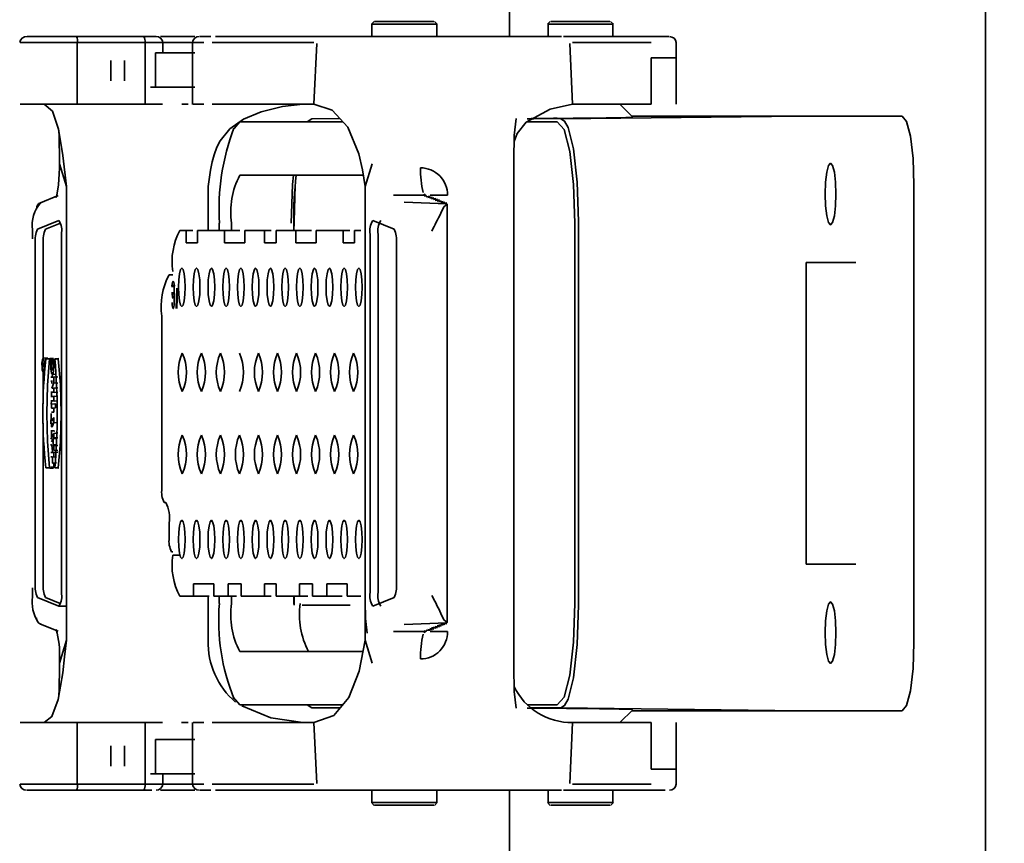
# Model space of a CAD drawing. Units: millimetres. Extents: x 5 to 1257, y 5 to 836.
# Drawn here: x 868 to 873, y 194 to 198 of the extents above; entities that cross this region are included whole.
import ezdxf

# ---------------------------------------------------------------- set-up
doc = ezdxf.new("R2010")
doc.units = ezdxf.units.MM
doc.layers.add('10', color=7, linetype='Continuous')
doc.styles.add('SLDTEXTSTYLE0', font='TXT', dxfattribs={"width": 0.7})
doc.dimstyles.new('SLDDIMSTYLE5', dxfattribs={"dimtxt": 8, "dimasz": 3.5, "dimexe": 0, "dimexo": 0.0625, "dimgap": 2, "dimtad": 2, "dimdec": 3, "dimlfac": 15, "dimrnd": 1e-09, "dimzin": 12, "dimdsep": 46, "dimtxsty": 'SLDTEXTSTYLE0', "dimsah": 1, "dimcen": 0.09, "dimadec": 0, "dimazin": 3, "dimtfac": 1, "dimtdec": 3, "dimtofl": 0, "dimtmove": 0, "dimatfit": 3, "dimfxl": 0, "dimfrac": 2, "dimtolj": 1, "dimtzin": 12, "dimarcsym": 0})

# ---------------------------------------------------------------- blocks, each defined once
blk = doc.blocks.new('_D_27')
at = {"layer": '10'}
for p, q in [((933.2919, 233.5023), (823.0217, 233.5023)), ((824.0217, 233.5023), (824.0217, 135.2356)), ((933.2828, 135.2356), (823.0217, 135.2356))]:
    blk.add_line(p, q, dxfattribs=at)
for points in [[(824.0217, 233.5023), (822.7909, 225.5023), (825.2525, 225.5023)], [(824.0217, 135.2356), (825.2525, 143.2356), (822.7909, 143.2356)]]:
    blk.add_solid(points, dxfattribs=at)
at = {"layer": '10', "insert": (813.7092, 175.0579), "char_height": 8, "attachment_point": 1, "rotation": 90, "style": 'SLDTEXTSTYLE0'}
blk.add_mtext('1474', dxfattribs=at)

msp = doc.modelspace()

# ---------------------------------------------------------------- linework, layer by layer
at = {"color": 7, "linetype": 'Continuous', "lineweight": 35}
for p, q in [((873.080873, 199.035644), (873.080873, 185.435644)), ((870.765563, 197.702311), (870.765563, 198.592916)), ((870.107694, 197.775978), (870.093695, 197.761977)), ((870.096461, 197.762311), (870.096461, 197.702311)), ((870.096461, 197.762311), (870.281811, 197.762311)), ((870.279495, 197.775645), (870.10959, 197.775645)), ((870.397913, 197.775645), (870.279495, 197.775645)), ((870.281811, 197.762311), (870.410991, 197.762311)), ((870.41436, 197.761977), (870.400361, 197.775978)), ((870.411599, 197.702311), (870.411599, 197.762311)), ((870.96436, 197.775978), (870.950361, 197.761977)), ((870.953123, 197.762311), (870.953123, 197.702311)), ((870.953123, 197.762311), (871.138477, 197.762311)), ((871.136161, 197.775645), (870.966256, 197.775645)), ((871.254579, 197.775645), (871.136161, 197.775645)), ((871.138477, 197.762311), (871.267656, 197.762311)), ((871.271026, 197.761977), (871.257027, 197.775978)), ((871.26826, 197.702311), (871.26826, 197.762311)), ((868.494852, 197.702311), (868.418511, 197.702311)), ((868.659715, 197.702311), (868.494852, 197.702311)), ((868.984735, 197.702311), (868.659715, 197.702311)), ((868.984735, 197.702311), (869.044983, 197.702311)), ((869.176181, 197.702311), (869.068317, 197.702311)), ((869.235571, 197.702311), (869.176181, 197.702311)), ((869.311917, 197.702311), (869.258904, 197.702311)), ((869.258904, 197.702311), (869.25892, 197.702311)), ((869.349583, 197.702311), (869.33525, 197.702311)), ((869.857971, 197.702311), (869.349583, 197.702311)), ((869.566707, 197.702311), (869.372916, 197.702311)), ((869.864046, 197.702311), (869.857971, 197.702311)), ((871.01858, 197.702311), (869.864046, 197.702311)), ((870.680133, 197.702311), (870.373777, 197.702311)), ((871.512473, 197.702311), (871.028336, 197.702311)), ((871.540491, 197.702311), (871.512473, 197.702311)), ((868.462026, 197.672768), (868.385684, 197.672768)), ((868.662834, 197.372768), (868.662985, 197.67276)), ((868.662961, 197.672746), (868.993672, 197.672745)), ((868.993735, 197.672759), (868.993886, 197.372768)), ((869.079645, 197.622768), (869.079645, 197.672751)), ((869.181931, 197.672756), (869.223038, 197.672756)), ((869.223038, 197.673985), (869.223038, 197.372434)), ((869.27909, 197.672768), (869.226078, 197.672768)), ((869.226078, 197.672764), (869.226166, 197.672763)), ((869.319626, 197.672768), (869.814531, 197.672768)), ((869.828192, 197.668956), (869.814531, 197.372768)), ((871.072479, 197.372768), (871.059247, 197.668948)), ((871.072479, 197.672768), (871.45472, 197.672768)), ((871.577358, 197.599435), (871.577358, 197.673978)), ((869.043215, 197.622768), (869.079419, 197.622768)), ((869.043215, 197.456101), (869.043215, 197.622768)), ((869.076729, 197.622768), (869.043215, 197.622768)), ((869.076729, 197.622768), (869.234602, 197.622768)), ((869.079645, 197.622768), (869.108844, 197.622768)), ((869.138861, 197.622768), (869.109813, 197.622768)), ((869.184911, 197.622768), (869.138861, 197.622768)), ((869.184911, 197.622768), (869.223038, 197.622768)), ((868.826198, 197.586101), (868.826198, 197.486101)), ((868.892884, 197.486101), (868.892884, 197.586101)), ((871.45472, 197.599435), (871.45472, 197.372768)), ((871.54338, 197.599435), (871.45472, 197.599435)), ((871.54338, 197.599435), (871.57733, 197.599435)), ((871.57733, 197.599435), (871.57733, 197.372768)), ((869.019735, 197.456101), (869.181967, 197.456101)), ((869.043215, 197.456101), (869.079419, 197.456101)), ((869.076729, 197.456101), (869.043215, 197.456101)), ((869.234602, 197.456101), (869.076729, 197.456101)), ((869.223038, 197.456101), (869.109813, 197.456101)), ((869.138861, 197.456101), (869.184911, 197.456101)), ((869.181967, 197.456101), (869.223384, 197.456101)), ((869.184911, 197.456101), (869.223038, 197.456101)), ((868.385684, 197.372768), (868.462026, 197.372768)), ((868.462026, 197.372768), (868.662834, 197.372768)), ((868.662834, 197.372768), (868.993886, 197.372768)), ((868.993886, 197.372768), (869.07771, 197.372768)), ((869.17088, 197.372768), (869.181967, 197.372768)), ((869.181967, 197.372768), (869.202745, 197.372768)), ((869.226162, 197.372768), (869.226078, 197.372768)), ((869.226078, 197.372768), (869.27909, 197.372768)), ((869.319626, 197.372768), (869.814531, 197.372768)), ((871.072479, 197.372768), (871.45472, 197.372768)), ((871.365559, 197.310561), (871.303352, 197.372768)), ((872.185711, 197.31564), (871.015346, 197.302311)), ((872.18645, 197.315644), (871.360477, 197.315644)), ((871.360481, 197.31564), (872.185711, 197.31564)), ((872.291088, 197.315644), (872.186569, 197.315644)), ((872.331115, 197.315644), (872.291088, 197.315644)), ((872.393381, 197.315644), (872.331115, 197.315644)), ((872.590403, 197.315644), (872.393381, 197.315644)), ((872.675808, 197.314977), (872.590403, 197.314977)), ((869.426334, 197.255313), (869.454269, 197.287311)), ((869.955071, 197.287311), (869.454269, 197.287311)), ((869.80445, 197.302311), (869.939995, 197.303869)), ((870.998359, 197.287311), (870.850321, 197.287311)), ((868.575803, 197.101838), (868.57603, 197.083481)), ((868.575899, 197.084196), (868.575899, 197.063264)), ((868.576387, 197.083815), (868.576074, 197.10182)), ((868.611137, 196.972768), (868.576387, 197.083815)), ((870.062836, 196.972768), (870.097585, 197.083815)), ((870.786945, 194.654097), (870.786945, 197.083858)), ((870.787314, 197.083869), (870.78745, 197.102096)), ((869.454269, 197.027311), (870.054467, 197.027311)), ((872.733692, 196.981644), (872.733692, 194.754978)), ((868.611137, 194.765187), (868.611137, 196.972768)), ((869.3005, 196.758977), (869.3005, 196.972768)), ((869.717618, 196.802427), (869.72365, 196.977181)), ((870.062836, 196.972768), (870.062836, 194.765187)), ((870.35468, 196.930589), (870.350603, 196.936771)), ((868.569859, 196.928257), (868.484708, 196.893967)), ((870.35468, 196.930589), (870.200737, 196.930589)), ((870.46107, 196.887746), (870.253825, 196.896029)), ((870.361396, 196.927884), (870.350786, 196.926869)), ((870.35468, 196.930589), (870.356293, 196.929938)), ((870.361396, 196.927884), (870.356293, 196.929938)), ((870.357052, 196.929938), (870.356293, 196.929938)), ((870.380052, 196.925227), (870.359703, 196.923279)), ((870.388965, 196.921636), (870.368616, 196.919689)), ((870.397878, 196.918047), (870.377529, 196.9161)), ((870.464448, 196.929938), (870.380131, 196.929938)), ((870.406794, 196.914457), (870.386441, 196.91251)), ((870.395358, 196.908921), (870.415707, 196.910868)), ((870.404271, 196.905331), (870.42462, 196.907279)), ((870.413184, 196.901741), (870.433533, 196.903688)), ((870.422101, 196.898152), (870.44245, 196.900099)), ((870.431014, 196.894562), (870.451363, 196.896509)), ((870.439927, 196.890973), (870.460276, 196.89292)), ((870.455185, 196.890117), (870.439927, 196.890973)), ((870.46107, 196.887746), (870.455185, 196.890117)), ((870.462827, 196.886763), (870.46107, 196.887746)), ((870.462831, 194.851124), (870.462831, 196.886831)), ((868.573284, 196.806676), (868.469095, 196.76472)), ((868.507957, 196.76472), (868.58081, 196.794058)), ((869.353803, 196.794311), (869.353803, 196.758977)), ((869.413749, 196.758977), (869.413749, 196.793978)), ((869.716255, 196.797311), (869.716255, 196.758977)), ((869.717618, 196.780428), (869.717618, 196.802427)), ((870.204878, 196.76472), (870.100689, 196.806676)), ((871.084026, 196.793978), (871.084026, 194.943978)), ((871.102174, 196.802427), (871.102174, 194.935528)), ((868.445531, 196.717728), (868.445531, 196.761161)), ((868.58567, 194.997783), (868.58567, 196.740172)), ((869.192545, 196.758977), (869.162444, 196.758977)), ((869.192545, 196.698977), (869.192545, 196.758977)), ((869.192545, 196.758977), (869.224779, 196.758977)), ((869.248112, 196.758977), (869.248112, 196.698977)), ((869.379504, 196.758977), (869.248112, 196.758977)), ((869.379504, 196.698977), (869.379504, 196.758977)), ((869.454574, 196.758977), (869.379504, 196.758977)), ((869.477908, 196.758977), (869.477908, 196.698977)), ((869.574571, 196.758977), (869.477908, 196.758977)), ((869.574571, 196.698977), (869.574571, 196.758977)), ((869.606805, 196.758977), (869.574571, 196.758977)), ((869.630138, 196.698977), (869.630138, 196.758977)), ((869.630138, 196.758977), (869.726801, 196.758977)), ((869.726801, 196.698977), (869.726801, 196.758977)), ((869.801871, 196.758977), (869.726801, 196.758977)), ((869.825204, 196.698977), (869.825204, 196.758977)), ((869.956597, 196.758977), (869.825204, 196.758977)), ((869.956597, 196.758977), (869.956597, 196.698977)), ((869.956597, 196.758977), (869.988831, 196.758977)), ((870.012164, 196.698977), (870.012164, 196.758977)), ((870.012164, 196.758977), (870.042264, 196.758977)), ((870.088303, 196.740172), (870.088303, 194.997783)), ((870.127165, 194.997783), (870.127165, 196.740172)), ((868.458327, 196.698216), (868.458327, 195.039739)), ((868.497189, 196.134974), (868.497189, 196.698216)), ((869.248112, 196.698977), (869.192545, 196.698977)), ((869.477908, 196.698977), (869.379504, 196.698977)), ((869.574571, 196.698977), (869.630138, 196.698977)), ((869.825204, 196.698977), (869.726801, 196.698977)), ((869.956597, 196.698977), (870.012164, 196.698977)), ((870.215646, 195.039739), (870.215646, 196.698216)), ((872.209759, 196.602312), (872.308381, 196.602312)), ((872.209759, 196.602312), (872.209759, 195.135645)), ((872.385609, 196.602312), (872.308381, 196.602312)), ((872.385609, 196.602312), (872.451266, 196.602312)), ((869.127715, 196.542311), (869.109193, 196.542311)), ((869.134732, 196.482311), (869.134732, 196.408978)), ((869.143923, 196.378978), (869.147396, 196.477736)), ((869.15094, 196.477736), (869.147468, 196.378978)), ((869.074464, 196.342311), (869.074464, 195.502311)), ((868.516636, 196.138846), (868.496938, 196.137096)), ((868.530059, 196.135646), (868.51052, 196.133895)), ((868.527321, 196.133895), (868.51052, 196.133895)), ((868.527321, 196.133895), (868.547535, 196.135646)), ((868.530059, 196.135646), (868.547535, 196.135646)), ((868.559845, 196.132979), (868.540454, 196.131229)), ((868.540454, 196.110729), (868.540454, 196.131229)), ((868.540454, 196.131229), (868.54738, 196.131229)), ((868.572573, 196.135646), (868.553392, 196.133895)), ((868.570193, 196.133895), (868.553392, 196.133895)), ((868.496827, 196.107006), (868.496827, 196.097256)), ((868.497145, 196.104793), (868.499923, 196.112791)), ((868.497145, 196.097256), (868.497145, 196.104793)), ((868.497189, 195.915871), (868.497189, 196.073115)), ((868.499923, 196.112791), (868.499923, 196.114841)), ((868.499923, 196.095422), (868.499923, 196.097256)), ((868.54502, 196.110729), (868.540454, 196.110729)), ((868.55309, 196.046579), (868.533699, 196.044829)), ((868.533699, 196.044829), (868.548373, 196.044829)), ((868.533699, 196.025395), (868.5431, 196.025395)), ((868.539894, 196.025645), (868.539135, 196.014742)), ((868.542278, 196.060003), (868.541272, 196.045513)), ((868.541431, 196.060078), (868.561121, 196.05833)), ((868.568373, 196.046579), (868.548373, 196.044829)), ((868.548373, 196.044829), (868.548373, 196.017293)), ((868.548373, 196.017293), (868.538773, 195.991496)), ((868.559837, 195.993245), (868.538773, 195.991496)), ((868.538773, 195.991496), (868.548373, 195.991496)), ((868.568373, 196.016179), (868.548373, 196.017293)), ((868.568373, 195.993245), (868.548373, 195.991496)), ((868.548373, 195.991496), (868.548373, 195.972062)), ((868.562317, 195.999907), (868.559837, 195.993245)), ((868.548373, 195.972062), (868.533699, 195.972062)), ((868.55309, 195.970313), (868.533699, 195.972062)), ((868.533699, 195.950429), (868.55309, 195.952179)), ((868.533699, 195.950429), (868.548373, 195.950429)), ((868.548373, 195.929928), (868.533699, 195.929928)), ((868.55309, 195.928179), (868.533699, 195.929928)), ((868.53687, 195.929642), (868.53652, 195.913884)), ((868.537803, 195.971691), (868.537338, 195.950757)), ((868.568373, 195.970313), (868.548373, 195.972062)), ((868.568373, 195.952179), (868.548373, 195.950429)), ((868.548373, 195.950429), (868.548373, 195.929928)), ((868.568373, 195.928179), (868.548373, 195.929928)), ((868.55309, 195.915379), (868.533699, 195.91363)), ((868.533699, 195.91363), (868.536794, 195.91363)), ((868.556793, 195.915379), (868.536794, 195.91363)), ((868.536794, 195.91363), (868.536794, 195.894696)), ((868.536794, 195.894696), (868.556793, 195.896445)), ((868.536794, 195.894696), (868.548373, 195.894696)), ((868.548373, 195.894696), (868.548373, 195.874195)), ((868.55309, 195.915379), (868.556793, 195.915379)), ((868.556793, 195.915379), (868.556793, 195.896445)), ((868.535526, 195.868979), (868.536079, 195.844103)), ((868.548373, 195.874195), (868.536794, 195.874195)), ((868.542178, 195.831786), (868.548373, 195.849614)), ((868.548373, 195.849614), (868.548373, 195.824194)), ((868.497189, 195.039739), (868.497189, 195.822087)), ((868.55309, 195.782045), (868.533699, 195.783796)), ((868.548373, 195.783796), (868.533699, 195.783796)), ((868.536794, 195.811646), (868.536794, 195.804296)), ((868.536794, 195.804296), (868.540645, 195.804296)), ((868.537346, 195.786874), (868.538129, 195.751426)), ((868.540645, 195.804296), (868.540645, 195.811646)), ((868.548373, 195.824194), (868.541463, 195.804296)), ((868.548373, 195.824194), (868.568373, 195.823112)), ((868.533699, 195.742918), (868.548373, 195.771085)), ((868.53799, 195.730846), (868.543887, 195.742162)), ((868.548373, 195.750774), (868.54587, 195.745974)), ((868.54587, 195.745974), (868.54587, 195.715717)), ((868.565873, 195.744712), (868.54587, 195.745974)), ((868.568373, 195.773512), (868.548373, 195.771085)), ((868.548373, 195.771085), (868.548373, 195.750774)), ((868.568373, 195.749512), (868.548373, 195.750774)), ((868.548373, 195.690607), (868.533699, 195.718773)), ((868.540327, 195.706048), (868.54223, 195.678666)), ((868.565873, 195.716979), (868.54587, 195.715717)), ((868.54587, 195.715717), (868.548373, 195.710918)), ((868.568373, 195.712179), (868.548373, 195.710918)), ((868.548373, 195.710918), (868.548373, 195.690607)), ((868.568373, 195.688179), (868.548373, 195.690607)), ((868.55309, 195.679646), (868.533699, 195.677896)), ((868.533699, 195.677896), (868.548373, 195.677896)), ((868.539254, 195.657395), (868.533699, 195.657395)), ((868.548373, 195.657395), (868.542353, 195.657395)), ((868.542353, 195.657395), (868.542353, 195.627229)), ((868.562353, 195.655646), (868.542353, 195.657395)), ((868.568373, 195.679646), (868.548373, 195.677896)), ((868.548373, 195.677896), (868.548373, 195.657395)), ((868.527321, 195.604062), (868.51052, 195.604062)), ((868.530059, 195.602312), (868.51052, 195.604062)), ((868.547535, 195.602312), (868.527321, 195.604062)), ((868.547535, 195.602312), (868.530059, 195.602312)), ((868.548373, 195.606729), (868.533699, 195.606729)), ((868.55309, 195.604979), (868.533699, 195.606729)), ((868.542353, 195.627229), (868.562353, 195.628979)), ((868.542353, 195.627229), (868.548373, 195.627229)), ((868.548373, 195.627229), (868.548373, 195.606729)), ((868.553392, 195.604062), (868.570193, 195.604062)), ((868.553392, 195.604062), (868.572573, 195.602312)), ((869.086039, 195.435644), (869.092985, 195.435644)), ((869.11035, 195.335644), (869.11035, 195.262311)), ((869.121929, 195.195645), (869.127715, 195.195645)), ((869.127715, 195.178977), (869.163374, 195.178977)), ((872.308381, 195.135645), (872.209759, 195.135645)), ((872.308381, 195.135645), (872.385609, 195.135645)), ((872.451266, 195.135645), (872.385609, 195.135645)), ((868.445531, 194.976794), (868.445531, 195.020227)), ((869.229011, 195.038978), (869.32741, 195.038978)), ((869.229011, 194.978978), (869.229011, 195.038978)), ((869.32741, 195.038978), (869.32741, 194.978978)), ((869.396869, 195.038978), (869.460543, 195.038978)), ((869.396869, 194.978978), (869.396869, 195.038978)), ((869.460543, 195.038978), (869.460543, 194.978978)), ((869.630138, 195.038978), (869.574571, 195.038978)), ((869.574571, 194.978978), (869.574571, 195.038978)), ((869.630138, 194.978978), (869.630138, 195.038978)), ((869.807839, 195.038978), (869.744166, 195.038978)), ((869.744166, 195.038978), (869.744166, 194.978978)), ((869.807839, 194.978978), (869.807839, 195.038978)), ((869.877299, 195.038978), (869.975698, 195.038978)), ((869.877299, 195.038978), (869.877299, 194.978978)), ((869.975698, 194.978978), (869.975698, 195.038978)), ((868.469095, 194.973235), (868.573284, 194.931279)), ((868.579121, 194.944579), (868.507957, 194.973235)), ((869.162444, 194.978978), (869.229011, 194.978978)), ((869.304077, 194.978978), (869.229011, 194.978978)), ((869.3005, 194.765187), (869.3005, 194.978978)), ((869.32741, 194.978978), (869.396869, 194.978978)), ((869.353803, 194.978978), (869.353803, 194.943644)), ((869.396869, 194.978978), (869.43721, 194.978978)), ((869.413749, 194.943978), (869.413749, 194.978978)), ((869.460543, 194.978978), (869.574571, 194.978978)), ((869.574571, 194.978978), (869.606805, 194.978978)), ((869.630138, 194.978978), (869.744166, 194.978978)), ((869.716255, 194.978978), (869.716255, 194.940644)), ((869.717618, 194.935528), (869.717618, 194.978978)), ((869.784506, 194.978978), (869.744166, 194.978978)), ((869.877299, 194.978978), (869.807839, 194.978978)), ((869.877299, 194.978978), (869.952365, 194.978978)), ((870.042264, 194.978978), (869.975698, 194.978978)), ((870.100689, 194.931279), (870.204878, 194.973235)), ((868.573284, 194.931279), (868.612146, 194.931279)), ((869.99071, 194.935644), (869.756408, 194.935644)), ((868.484708, 194.843988), (868.569859, 194.809699)), ((870.253825, 194.841926), (870.46107, 194.850209)), ((870.415707, 194.827087), (870.386441, 194.825445)), ((870.406794, 194.823498), (870.386441, 194.825445)), ((870.415707, 194.827087), (870.395358, 194.829035)), ((870.42462, 194.830677), (870.404271, 194.832625)), ((870.433533, 194.834267), (870.413184, 194.836214)), ((870.44245, 194.837856), (870.422101, 194.839804)), ((870.451363, 194.841446), (870.431014, 194.843393)), ((870.439927, 194.846983), (870.455185, 194.847839)), ((870.460276, 194.845035), (870.439927, 194.846983)), ((870.455185, 194.847839), (870.46107, 194.850209)), ((870.46107, 194.850209), (870.462827, 194.851193)), ((870.200737, 194.807366), (870.35468, 194.807366)), ((870.35468, 194.807366), (870.350595, 194.801174)), ((870.361396, 194.810071), (870.350786, 194.811087)), ((870.356293, 194.808017), (870.35468, 194.807366)), ((870.361396, 194.810071), (870.356293, 194.808017)), ((870.357056, 194.808017), (870.356293, 194.808017)), ((870.380052, 194.81273), (870.359703, 194.814677)), ((870.388965, 194.816319), (870.368616, 194.818266)), ((870.397878, 194.819908), (870.377529, 194.821856)), ((870.464448, 194.808017), (870.380131, 194.808017)), ((868.611137, 194.765187), (868.576387, 194.654141)), ((870.062836, 194.765187), (870.097573, 194.654141)), ((870.052675, 194.710645), (869.454269, 194.710645)), ((868.57603, 194.654474), (868.575803, 194.636117)), ((868.575899, 194.674691), (868.575899, 194.653759)), ((870.787159, 194.635866), (870.786949, 194.654097)), ((870.78745, 194.635859), (870.787314, 194.654086)), ((869.454269, 194.450644), (869.9543, 194.450644)), ((870.850952, 194.450644), (870.998359, 194.450644)), ((869.941699, 194.435644), (869.80445, 194.435644)), ((869.940388, 194.434082), (869.80445, 194.435644)), ((871.015346, 194.435644), (870.869521, 194.435644)), ((871.015346, 194.435644), (872.185711, 194.422315)), ((871.303352, 194.365187), (871.365487, 194.427321)), ((871.360477, 194.422311), (872.18645, 194.422311)), ((872.185711, 194.422315), (871.360481, 194.422315)), ((872.186569, 194.422311), (872.291088, 194.422311)), ((872.291088, 194.422311), (872.331115, 194.422311)), ((872.331115, 194.422311), (872.393381, 194.422311)), ((872.393381, 194.422311), (872.590403, 194.422311)), ((872.675808, 194.421645), (872.590403, 194.421645)), ((868.462026, 194.365187), (868.385684, 194.365187)), ((868.662834, 194.365187), (868.462026, 194.365187)), ((868.993886, 194.365187), (868.662834, 194.365187)), ((868.662981, 194.065195), (868.662834, 194.365187)), ((868.993886, 194.365187), (868.993731, 194.065196)), ((868.993886, 194.365187), (869.07771, 194.365187)), ((869.181967, 194.365187), (869.170686, 194.365187)), ((869.202745, 194.365187), (869.181967, 194.365187)), ((869.223038, 194.365521), (869.223038, 194.06397)), ((869.27909, 194.365187), (869.226078, 194.365187)), ((869.226078, 194.365187), (869.226162, 194.365187)), ((869.814531, 194.365187), (869.319626, 194.365187)), ((869.814531, 194.365187), (869.828192, 194.068999)), ((871.059247, 194.069008), (871.072479, 194.365187)), ((871.45472, 194.365187), (871.072479, 194.365187)), ((871.45472, 194.365187), (871.45472, 194.138521)), ((871.57733, 194.365187), (871.57733, 194.138521)), ((868.826195, 194.252027), (868.826195, 194.152027)), ((868.892884, 194.152027), (868.892884, 194.252027)), ((869.076729, 194.282027), (869.043215, 194.282027)), ((869.043215, 194.282027), (869.079419, 194.282027)), ((869.043215, 194.11536), (869.043215, 194.282027)), ((869.109237, 194.282027), (869.048043, 194.282027)), ((869.234602, 194.282027), (869.076729, 194.282027)), ((869.138861, 194.282027), (869.109813, 194.282027)), ((869.138861, 194.282027), (869.184911, 194.282027)), ((869.184911, 194.282027), (869.223038, 194.282027)), ((869.077619, 194.11536), (869.019735, 194.11536)), ((869.021439, 194.11536), (869.181967, 194.11536)), ((869.043215, 194.11536), (869.079419, 194.11536)), ((869.076729, 194.11536), (869.043215, 194.11536)), ((869.234602, 194.11536), (869.076729, 194.11536)), ((869.079645, 194.065204), (869.079645, 194.11536)), ((869.223038, 194.11536), (869.109813, 194.11536)), ((869.138861, 194.11536), (869.184911, 194.11536)), ((869.181967, 194.11536), (869.223038, 194.11536)), ((869.223038, 194.11536), (869.184911, 194.11536)), ((871.45472, 194.138521), (871.54338, 194.138521)), ((871.57733, 194.138521), (871.54338, 194.138521)), ((871.577358, 194.063977), (871.577358, 194.138521)), ((868.385684, 194.065187), (868.462026, 194.065187)), ((868.993668, 194.06521), (868.662957, 194.065209)), ((869.223038, 194.065199), (869.181931, 194.065199)), ((869.226166, 194.065192), (869.226078, 194.065191)), ((869.27909, 194.065187), (869.226078, 194.065187)), ((869.814531, 194.065187), (869.319626, 194.065187)), ((871.45472, 194.065187), (871.072479, 194.065187)), ((868.418511, 194.035644), (868.494852, 194.035644)), ((868.494852, 194.035644), (868.659715, 194.035644)), ((868.659715, 194.035644), (868.984735, 194.035644)), ((868.984735, 194.035644), (869.02494, 194.035644)), ((869.068317, 194.035644), (869.176181, 194.035644)), ((869.176181, 194.035644), (869.235571, 194.035644)), ((869.258904, 194.035644), (869.311917, 194.035644)), ((869.25892, 194.035644), (869.258904, 194.035644)), ((869.33525, 194.035644), (869.349583, 194.035644)), ((869.349583, 194.035644), (869.857971, 194.035644)), ((869.372916, 194.035644), (869.566707, 194.035644)), ((869.857971, 194.035644), (869.864046, 194.035644)), ((869.864046, 194.035644), (871.01858, 194.035644)), ((870.096461, 193.975644), (870.096461, 194.035644)), ((870.373777, 194.035644), (870.680133, 194.035644)), ((870.411599, 194.035644), (870.411599, 193.975644)), ((870.765563, 193.035644), (870.765563, 194.035644)), ((870.953123, 193.975644), (870.953123, 194.035644)), ((871.028336, 194.035644), (871.512473, 194.035644)), ((871.26826, 194.035644), (871.26826, 193.975644)), ((871.512473, 194.035644), (871.523619, 194.035644)), ((870.093695, 193.975978), (870.107694, 193.961978)), ((870.410991, 193.975644), (870.096461, 193.975644)), ((870.10959, 193.962312), (870.397913, 193.962312)), ((870.400361, 193.961978), (870.41436, 193.975978)), ((870.950361, 193.975978), (870.96436, 193.961978)), ((871.267656, 193.975644), (870.953123, 193.975644)), ((870.966256, 193.962312), (871.254579, 193.962312)), ((871.257027, 193.961978), (871.271026, 193.975978))]:
    msp.add_line(p, q, dxfattribs=at)
at = {"color": 7, "linetype": 'Continuous', "lineweight": 35, "flags": 128}
for points in [[(868.462237, 197.67275), (868.486468, 197.67275), (868.532105, 197.67275), (868.593478, 197.672749), (868.662981, 197.672749)], [(868.99366, 197.672749), (869.032987, 197.672749), (869.062078, 197.67275), (869.077492, 197.672751), (869.077448, 197.672751)], [(869.079645, 197.67276), (869.109122, 197.672759), (869.181931, 197.672756)], [(868.501751, 197.372768), (868.542242, 197.33901), (868.572156, 197.251108), (868.593303, 197.123484), (868.611137, 196.972768)], [(869.3005, 196.972768), (869.311547, 197.052576), (869.319757, 197.093414), (869.328991, 197.127354), (869.342526, 197.163525), (869.358758, 197.195177), (869.405405, 197.25344), (869.472039, 197.299721), (869.558382, 197.33562), (869.661601, 197.362517), (869.759699, 197.372768)], [(869.814531, 197.372768), (869.903016, 197.344474), (869.978825, 197.261226), (870.032692, 197.131023), (870.050343, 197.054177), (870.062836, 196.972768)], [(870.788332, 197.191003), (870.802589, 197.230162), (870.846558, 197.285493), (870.964221, 197.349474), (871.072479, 197.372768)], [(872.675808, 197.314977), (872.697961, 197.289605), (872.716741, 197.217347), (872.729285, 197.109205), (872.733692, 196.981644)], [(869.784045, 197.287311), (869.785881, 197.290771), (869.80445, 197.302311)], [(870.787159, 197.102089), (870.788733, 197.221476), (870.798194, 197.303979)], [(870.998359, 197.287311), (871.031141, 197.249758), (871.058933, 197.142817), (871.077502, 196.982768), (871.084026, 196.793978)], [(871.015346, 197.302311), (871.033883, 197.290771), (871.050564, 197.259284), (871.076743, 197.155908), (871.095538, 196.993899), (871.102174, 196.802427)], [(868.572994, 197.246039), (868.574134, 197.213897), (868.576074, 197.10182)], [(872.301682, 196.935645), (872.303665, 196.993047), (872.309311, 197.04171), (872.317759, 197.074226), (872.327729, 197.085645), (872.337695, 197.074226), (872.346147, 197.04171), (872.351793, 196.993047), (872.353776, 196.935645)], [(868.575899, 197.063597), (868.57543, 197.034215), (868.571965, 196.981396), (868.565829, 196.940666), (868.561224, 196.924018), (868.559758, 196.920652), (868.561069, 196.922197)], [(869.702943, 196.793978), (869.709464, 196.982768), (869.714634, 197.027311)], [(872.353776, 196.935645), (872.351793, 196.878242), (872.346147, 196.829578), (872.337695, 196.797063), (872.327729, 196.785644), (872.317759, 196.797063), (872.309311, 196.829578), (872.303665, 196.878242), (872.301682, 196.935645)], [(870.431534, 196.842609), (870.446173, 196.873034), (870.462827, 196.886763)], [(869.155498, 196.482311), (869.156734, 196.518029), (869.160247, 196.548308), (869.165504, 196.56854), (869.171707, 196.575644), (869.17791, 196.56854), (869.183167, 196.548308), (869.186679, 196.518029), (869.187915, 196.482311)], [(869.227274, 196.482311), (869.22851, 196.518029), (869.232023, 196.548308), (869.23728, 196.56854), (869.243483, 196.575644), (869.249686, 196.56854), (869.254943, 196.548308), (869.258455, 196.518029), (869.259687, 196.482311)], [(869.29905, 196.482311), (869.300282, 196.518029), (869.303795, 196.548308), (869.309056, 196.56854), (869.315255, 196.575644), (869.321457, 196.56854), (869.326715, 196.548308), (869.330231, 196.518029), (869.331463, 196.482311)], [(869.370822, 196.482311), (869.372058, 196.518029), (869.375571, 196.548308), (869.380828, 196.56854), (869.38703, 196.575644), (869.393233, 196.56854), (869.39849, 196.548308), (869.402003, 196.518029), (869.403239, 196.482311)], [(869.442598, 196.482311), (869.443834, 196.518029), (869.447346, 196.548308), (869.452604, 196.56854), (869.458806, 196.575644), (869.465009, 196.56854), (869.470266, 196.548308), (869.473779, 196.518029), (869.475011, 196.482311)], [(869.514374, 196.482311), (869.515606, 196.518029), (869.519118, 196.548308), (869.524379, 196.56854), (869.530578, 196.575644), (869.536781, 196.56854), (869.542038, 196.548308), (869.545555, 196.518029), (869.546787, 196.482311)], [(869.586146, 196.482311), (869.587382, 196.518029), (869.590894, 196.548308), (869.596151, 196.56854), (869.602354, 196.575644), (869.608557, 196.56854), (869.613814, 196.548308), (869.617327, 196.518029), (869.618563, 196.482311)], [(869.657922, 196.482311), (869.659157, 196.518029), (869.66267, 196.548308), (869.667927, 196.56854), (869.67413, 196.575644), (869.680333, 196.56854), (869.68559, 196.548308), (869.689103, 196.518029), (869.690335, 196.482311)], [(869.729698, 196.482311), (869.730929, 196.518029), (869.734442, 196.548308), (869.739703, 196.56854), (869.745902, 196.575644), (869.752105, 196.56854), (869.757362, 196.548308), (869.760879, 196.518029), (869.762111, 196.482311)], [(869.80147, 196.482311), (869.802705, 196.518029), (869.806218, 196.548308), (869.811475, 196.56854), (869.817678, 196.575644), (869.823881, 196.56854), (869.829138, 196.548308), (869.832651, 196.518029), (869.833887, 196.482311)], [(869.873245, 196.482311), (869.874481, 196.518029), (869.877994, 196.548308), (869.883251, 196.56854), (869.889454, 196.575644), (869.895657, 196.56854), (869.900914, 196.548308), (869.904427, 196.518029), (869.905658, 196.482311)], [(869.945021, 196.482311), (869.946253, 196.518029), (869.949766, 196.548308), (869.955027, 196.56854), (869.961226, 196.575644), (869.967429, 196.56854), (869.972686, 196.548308), (869.976203, 196.518029), (869.977434, 196.482311)], [(870.016793, 196.482311), (870.018029, 196.518029), (870.021542, 196.548308), (870.026799, 196.56854), (870.033002, 196.575644), (870.039205, 196.56854), (870.044462, 196.548308), (870.047974, 196.518029), (870.04921, 196.482311)], [(869.131259, 196.430694), (869.130047, 196.42913), (869.128807, 196.429262), (869.127607, 196.43108), (869.126514, 196.434483), (869.125597, 196.439276), (869.124897, 196.445187), (869.12446, 196.45188), (869.124313, 196.458977)], [(869.127786, 196.482311), (869.127917, 196.486138), (869.128295, 196.489383), (869.128859, 196.49155), (869.129523, 196.492311), (869.130186, 196.49155), (869.13075, 196.489383), (869.131128, 196.486138), (869.131259, 196.482311)], [(869.131259, 196.458977), (869.131128, 196.455151), (869.13075, 196.451907), (869.130186, 196.449739), (869.129523, 196.448978), (869.128859, 196.449739), (869.128295, 196.451907), (869.127917, 196.455151), (869.127786, 196.458977)], [(869.187915, 196.482311), (869.186679, 196.446594), (869.183167, 196.416314), (869.17791, 196.396082), (869.171707, 196.388978), (869.165504, 196.396082), (869.160247, 196.416314), (869.156734, 196.446594), (869.155498, 196.482311)], [(869.259687, 196.482311), (869.258455, 196.446594), (869.254943, 196.416314), (869.249686, 196.396082), (869.243483, 196.388978), (869.23728, 196.396082), (869.232023, 196.416314), (869.22851, 196.446594), (869.227274, 196.482311)], [(869.331463, 196.482311), (869.330231, 196.446594), (869.326715, 196.416314), (869.321457, 196.396082), (869.315255, 196.388978), (869.309056, 196.396082), (869.303795, 196.416314), (869.300282, 196.446594), (869.29905, 196.482311)], [(869.403239, 196.482311), (869.402003, 196.446594), (869.39849, 196.416314), (869.393233, 196.396082), (869.38703, 196.388978), (869.380828, 196.396082), (869.375571, 196.416314), (869.372058, 196.446594), (869.370822, 196.482311)], [(869.475011, 196.482311), (869.473779, 196.446594), (869.470266, 196.416314), (869.465009, 196.396082), (869.458806, 196.388978), (869.452604, 196.396082), (869.447346, 196.416314), (869.443834, 196.446594), (869.442598, 196.482311)], [(869.546787, 196.482311), (869.545555, 196.446594), (869.542038, 196.416314), (869.536781, 196.396082), (869.530578, 196.388978), (869.524379, 196.396082), (869.519118, 196.416314), (869.515606, 196.446594), (869.514374, 196.482311)], [(869.618563, 196.482311), (869.617327, 196.446594), (869.613814, 196.416314), (869.608557, 196.396082), (869.602354, 196.388978), (869.596151, 196.396082), (869.590894, 196.416314), (869.587382, 196.446594), (869.586146, 196.482311)], [(869.690335, 196.482311), (869.689103, 196.446594), (869.68559, 196.416314), (869.680333, 196.396082), (869.67413, 196.388978), (869.667927, 196.396082), (869.66267, 196.416314), (869.659157, 196.446594), (869.657922, 196.482311)], [(869.762111, 196.482311), (869.760879, 196.446594), (869.757362, 196.416314), (869.752105, 196.396082), (869.745902, 196.388978), (869.739703, 196.396082), (869.734442, 196.416314), (869.730929, 196.446594), (869.729698, 196.482311)], [(869.833887, 196.482311), (869.832651, 196.446594), (869.829138, 196.416314), (869.823881, 196.396082), (869.817678, 196.388978), (869.811475, 196.396082), (869.806218, 196.416314), (869.802705, 196.446594), (869.80147, 196.482311)], [(869.905658, 196.482311), (869.904427, 196.446594), (869.900914, 196.416314), (869.895657, 196.396082), (869.889454, 196.388978), (869.883251, 196.396082), (869.877994, 196.416314), (869.874481, 196.446594), (869.873245, 196.482311)], [(869.977434, 196.482311), (869.976203, 196.446594), (869.972686, 196.416314), (869.967429, 196.396082), (869.961226, 196.388978), (869.955027, 196.396082), (869.949766, 196.416314), (869.946253, 196.446594), (869.945021, 196.482311)], [(870.04921, 196.482311), (870.047974, 196.446594), (870.044462, 196.416314), (870.039205, 196.396082), (870.033002, 196.388978), (870.026799, 196.396082), (870.021542, 196.416314), (870.018029, 196.446594), (870.016793, 196.482311)], [(869.134732, 196.408978), (869.134335, 196.397497), (869.133206, 196.387765), (869.131517, 196.381262), (869.129523, 196.378978), (869.127528, 196.381262), (869.125839, 196.387765), (869.12471, 196.397497), (869.124313, 196.408978)], [(868.491542, 196.104179), (868.491952, 196.116074), (868.49312, 196.126158), (868.494872, 196.132896), (868.496938, 196.135262), (868.499005, 196.132896), (868.500753, 196.126158), (868.501925, 196.116074), (868.502335, 196.104179)], [(868.515527, 195.868979), (868.518523, 196.005723), (868.527321, 196.133895)], [(868.516636, 196.138846), (868.518937, 196.136207), (868.519334, 196.134685)], [(868.534259, 196.131229), (868.533651, 196.106942), (868.533905, 196.094574), (868.534545, 196.083497), (868.53565, 196.074077), (868.537299, 196.066634), (868.539214, 196.061936), (868.541308, 196.060094), (868.54337, 196.061394), (868.545262, 196.066105), (868.546824, 196.073792), (868.547833, 196.083824), (868.548298, 196.095014), (868.548334, 196.107658), (868.548063, 196.119763), (868.54738, 196.131229)], [(868.54502, 196.110729), (868.545186, 196.103873), (868.545039, 196.096721), (868.544547, 196.08989), (868.543736, 196.08482), (868.542623, 196.081539), (868.541435, 196.080103), (868.540235, 196.080374), (868.539031, 196.082319), (868.537978, 196.085917), (868.53718, 196.091256), (868.536687, 196.097496), (868.536456, 196.104593), (868.536981, 196.131229)], [(868.584784, 195.868979), (868.581049, 196.007942), (868.570193, 196.133895)], [(868.502335, 196.104179), (868.501925, 196.092283), (868.500753, 196.082199), (868.499005, 196.075462), (868.496938, 196.073096), (868.494872, 196.075462), (868.49312, 196.082199), (868.491952, 196.092283), (868.491542, 196.104179)], [(868.527321, 195.604062), (868.518523, 195.732236), (868.515527, 195.868979)], [(868.533699, 195.817899), (868.533937, 195.82629), (868.534624, 195.833809), (868.535693, 195.839679), (868.537029, 195.84329), (868.538495, 195.844268), (868.539937, 195.84251), (868.541213, 195.838201), (868.542178, 195.831786)], [(868.570193, 195.604062), (868.581049, 195.730015), (868.584784, 195.868979)], [(868.540645, 195.811646), (868.540498, 195.815881), (868.54008, 195.819483), (868.539798, 195.820874), (868.539476, 195.821878), (868.538721, 195.822728), (868.538348, 195.822553), (868.537998, 195.821953), (868.537358, 195.819483), (868.537116, 195.817846), (868.536941, 195.815993), (868.536794, 195.811646)], [(869.155498, 195.255644), (869.156734, 195.291362), (869.160247, 195.321641), (869.165504, 195.341873), (869.171707, 195.348978), (869.17791, 195.341873), (869.183167, 195.321641), (869.186679, 195.291362), (869.187915, 195.255644)], [(869.227274, 195.255644), (869.22851, 195.291362), (869.232023, 195.321641), (869.23728, 195.341873), (869.243483, 195.348978), (869.249686, 195.341873), (869.254943, 195.321641), (869.258455, 195.291362), (869.259687, 195.255644)], [(869.29905, 195.255644), (869.300282, 195.291362), (869.303795, 195.321641), (869.309056, 195.341873), (869.315255, 195.348978), (869.321457, 195.341873), (869.326715, 195.321641), (869.330231, 195.291362), (869.331463, 195.255644)], [(869.370822, 195.255644), (869.372058, 195.291362), (869.375571, 195.321641), (869.380828, 195.341873), (869.38703, 195.348978), (869.393233, 195.341873), (869.39849, 195.321641), (869.402003, 195.291362), (869.403239, 195.255644)], [(869.442598, 195.255644), (869.443834, 195.291362), (869.447346, 195.321641), (869.452604, 195.341873), (869.458806, 195.348978), (869.465009, 195.341873), (869.470266, 195.321641), (869.473779, 195.291362), (869.475011, 195.255644)], [(869.514374, 195.255644), (869.515606, 195.291362), (869.519118, 195.321641), (869.524379, 195.341873), (869.530578, 195.348978), (869.536781, 195.341873), (869.542038, 195.321641), (869.545555, 195.291362), (869.546787, 195.255644)], [(869.586146, 195.255644), (869.587382, 195.291362), (869.590894, 195.321641), (869.596151, 195.341873), (869.602354, 195.348978), (869.608557, 195.341873), (869.613814, 195.321641), (869.617327, 195.291362), (869.618563, 195.255644)], [(869.657922, 195.255644), (869.659157, 195.291362), (869.66267, 195.321641), (869.667927, 195.341873), (869.67413, 195.348978), (869.680333, 195.341873), (869.68559, 195.321641), (869.689103, 195.291362), (869.690335, 195.255644)], [(869.729698, 195.255644), (869.730929, 195.291362), (869.734442, 195.321641), (869.739703, 195.341873), (869.745902, 195.348978), (869.752105, 195.341873), (869.757362, 195.321641), (869.760879, 195.291362), (869.762111, 195.255644)], [(869.80147, 195.255644), (869.802705, 195.291362), (869.806218, 195.321641), (869.811475, 195.341873), (869.817678, 195.348978), (869.823881, 195.341873), (869.829138, 195.321641), (869.832651, 195.291362), (869.833887, 195.255644)], [(869.873245, 195.255644), (869.874481, 195.291362), (869.877994, 195.321641), (869.883251, 195.341873), (869.889454, 195.348978), (869.895657, 195.341873), (869.900914, 195.321641), (869.904427, 195.291362), (869.905658, 195.255644)], [(869.945021, 195.255644), (869.946253, 195.291362), (869.949766, 195.321641), (869.955027, 195.341873), (869.961226, 195.348978), (869.967429, 195.341873), (869.972686, 195.321641), (869.976203, 195.291362), (869.977434, 195.255644)], [(870.016793, 195.255644), (870.018029, 195.291362), (870.021542, 195.321641), (870.026799, 195.341873), (870.033002, 195.348978), (870.039205, 195.341873), (870.044462, 195.321641), (870.047974, 195.291362), (870.04921, 195.255644)], [(869.187915, 195.255644), (869.186679, 195.219927), (869.183167, 195.189648), (869.17791, 195.169416), (869.171707, 195.162311), (869.165504, 195.169416), (869.160247, 195.189648), (869.156734, 195.219927), (869.155498, 195.255644)], [(869.259687, 195.255644), (869.258455, 195.219927), (869.254943, 195.189648), (869.249686, 195.169416), (869.243483, 195.162311), (869.23728, 195.169416), (869.232023, 195.189648), (869.22851, 195.219927), (869.227274, 195.255644)], [(869.331463, 195.255644), (869.330231, 195.219927), (869.326715, 195.189648), (869.321457, 195.169416), (869.315255, 195.162311), (869.309056, 195.169416), (869.303795, 195.189648), (869.300282, 195.219927), (869.29905, 195.255644)], [(869.403239, 195.255644), (869.402003, 195.219927), (869.39849, 195.189648), (869.393233, 195.169416), (869.38703, 195.162311), (869.380828, 195.169416), (869.375571, 195.189648), (869.372058, 195.219927), (869.370822, 195.255644)], [(869.475011, 195.255644), (869.473779, 195.219927), (869.470266, 195.189648), (869.465009, 195.169416), (869.458806, 195.162311), (869.452604, 195.169416), (869.447346, 195.189648), (869.443834, 195.219927), (869.442598, 195.255644)], [(869.546787, 195.255644), (869.545555, 195.219927), (869.542038, 195.189648), (869.536781, 195.169416), (869.530578, 195.162311), (869.524379, 195.169416), (869.519118, 195.189648), (869.515606, 195.219927), (869.514374, 195.255644)], [(869.618563, 195.255644), (869.617327, 195.219927), (869.613814, 195.189648), (869.608557, 195.169416), (869.602354, 195.162311), (869.596151, 195.169416), (869.590894, 195.189648), (869.587382, 195.219927), (869.586146, 195.255644)], [(869.690335, 195.255644), (869.689103, 195.219927), (869.68559, 195.189648), (869.680333, 195.169416), (869.67413, 195.162311), (869.667927, 195.169416), (869.66267, 195.189648), (869.659157, 195.219927), (869.657922, 195.255644)], [(869.762111, 195.255644), (869.760879, 195.219927), (869.757362, 195.189648), (869.752105, 195.169416), (869.745902, 195.162311), (869.739703, 195.169416), (869.734442, 195.189648), (869.730929, 195.219927), (869.729698, 195.255644)], [(869.833887, 195.255644), (869.832651, 195.219927), (869.829138, 195.189648), (869.823881, 195.169416), (869.817678, 195.162311), (869.811475, 195.169416), (869.806218, 195.189648), (869.802705, 195.219927), (869.80147, 195.255644)], [(869.905658, 195.255644), (869.904427, 195.219927), (869.900914, 195.189648), (869.895657, 195.169416), (869.889454, 195.162311), (869.883251, 195.169416), (869.877994, 195.189648), (869.874481, 195.219927), (869.873245, 195.255644)], [(869.977434, 195.255644), (869.976203, 195.219927), (869.972686, 195.189648), (869.967429, 195.169416), (869.961226, 195.162311), (869.955027, 195.169416), (869.949766, 195.189648), (869.946253, 195.219927), (869.945021, 195.255644)], [(870.04921, 195.255644), (870.047974, 195.219927), (870.044462, 195.189648), (870.039205, 195.169416), (870.033002, 195.162311), (870.026799, 195.169416), (870.021542, 195.189648), (870.018029, 195.219927), (870.016793, 195.255644)], [(870.06284, 194.955645), (870.065749, 194.871454), (870.07403, 194.800081)], [(871.084026, 194.943978), (871.077502, 194.755187), (871.058933, 194.595138), (871.031141, 194.488197), (870.998359, 194.450644)], [(871.102174, 194.935528), (871.095538, 194.744058), (871.076743, 194.582048), (871.050568, 194.478674), (871.033883, 194.447184), (871.015346, 194.435644)], [(872.301682, 194.802311), (872.303665, 194.859713), (872.309311, 194.908377), (872.317759, 194.940893), (872.327729, 194.952311), (872.337695, 194.940893), (872.346147, 194.908377), (872.351793, 194.859713), (872.353776, 194.802311)], [(870.462827, 194.851193), (870.446161, 194.864936), (870.431534, 194.895347)], [(872.353776, 194.802311), (872.351793, 194.744909), (872.346147, 194.696245), (872.337695, 194.663729), (872.327729, 194.652311), (872.317759, 194.663729), (872.309311, 194.696245), (872.303665, 194.744909), (872.301682, 194.802311)], [(868.501751, 194.365187), (868.53892, 194.393482), (868.569807, 194.47673), (868.592326, 194.606933), (868.601553, 194.683778), (868.611137, 194.765187)], [(870.062836, 194.765187), (870.034762, 194.614472), (869.984702, 194.486847), (869.910876, 194.398945), (869.814531, 194.365187)], [(872.733692, 194.754978), (872.729285, 194.627417), (872.716741, 194.519275), (872.697961, 194.447017), (872.675808, 194.421645)], [(868.573141, 194.496005), (868.574134, 194.524058), (868.576074, 194.636135)], [(870.787159, 194.635866), (870.788757, 194.515998), (870.798238, 194.433997)], [(869.421395, 194.48854), (869.421486, 194.488197), (869.454269, 194.450644)], [(869.463611, 194.445782), (869.604727, 194.388482), (869.759699, 194.365187)], [(869.80445, 194.435644), (869.785881, 194.447184), (869.784045, 194.450644)], [(868.662977, 194.065206), (868.593478, 194.065205), (868.532101, 194.065205), (868.486468, 194.065204), (868.462237, 194.065204)], [(869.077448, 194.065204), (869.077492, 194.065204), (869.062078, 194.065205), (869.032987, 194.065206), (868.993656, 194.065206)], [(869.181931, 194.065199), (869.109122, 194.065196), (869.079645, 194.065195)]]:
    msp.add_lwpolyline(points, dxfattribs=at)
at = {"color": 7, "linetype": 'Continuous', "lineweight": 35}
for centre, radius, start, end in [((868.416228, 197.668788), 0.033601, 86.104035, 173.196702), ((868.611079, 197.68201), 0.052702, 349.876398, 22.656475), ((868.954469, 197.677029), 0.039436, 353.763729, 39.872691), ((869.046311, 197.668978), 0.033333, 7.259591, 90), ((869.256374, 197.668978), 0.033333, 90, 172.653906), ((871.544026, 197.668978), 0.033333, 6.675386, 90), ((870.485483, 252.504349), 55.203099, 270.3801267, 270.9110601), ((871.271232, 171.896075), 25.410036, 90.6175033, 90.9424848), ((870.48487, 196.858321), 1.132451, 159.429842, 183.256686), ((869.780063, 196.850551), 0.370657, 151.517902, 188.77931), ((871.400852, 196.825365), 1.684831, 173.115896, 180.954078), ((870.755692, 197.048995), 0.422801, 178.020865, 194.483513), ((870.331995, 196.931304), 0.13246, 359.409069, 89.503378), ((868.605077, 196.78542), 0.161867, 137.798478, 188.619521), ((868.494862, 196.865498), 0.030151, 108.705127, 184.307676), ((874.979812, 194.520217), 5.10689, 152.950738, 154.041674), ((868.495859, 196.757851), 0.091534, 348.863939, 32.236128), ((870.178113, 196.757851), 0.091534, 147.763872, 191.136061), ((870.216976, 196.757851), 0.091534, 147.763872, 191.136061), ((868.578576, 196.712869), 0.121139, 154.657235, 186.947309), ((868.617438, 196.712869), 0.121139, 154.657235, 186.947309), ((869.441754, 196.60746), 0.31776, 151.521548, 188.776241), ((870.095397, 196.712869), 0.121139, 353.052691, 25.342765), ((869.388436, 196.390806), 0.317696, 151.517595, 188.78029), ((869.171422, 196.489583), 0.047667, 151.522648, 188.775205), ((869.087623, 196.489583), 0.047667, 351.224795, 28.477352), ((868.542923, 196.112153), 0.052314, 151.523187, 188.767967), ((870.868072, 195.868979), 2.372389, 173.588599, 186.411401), ((868.422945, 196.104179), 0.080985, 336.017336, 23.982664), ((865.615908, 195.868979), 2.949406, 354.846725, 5.153275), ((869.383765, 196.068978), 0.22957, 156.011253, 203.988747), ((868.96426, 196.068978), 0.229591, 336.013549, 23.986451), ((869.476397, 196.068978), 0.229591, 156.013549, 203.986451), ((869.056892, 196.068978), 0.22957, 336.011253, 23.988747), ((869.568988, 196.068978), 0.22957, 156.011253, 203.988747), ((869.149506, 196.068978), 0.22957, 336.011253, 23.988747), ((869.242097, 196.068978), 0.229591, 336.013549, 23.986451), ((869.754234, 196.068978), 0.229591, 156.013549, 203.986451), ((869.334729, 196.068978), 0.22957, 336.011253, 23.988747), ((869.846825, 196.068978), 0.22957, 156.011253, 203.988747), ((869.427343, 196.068978), 0.22957, 336.011253, 23.988747), ((869.939439, 196.068978), 0.22957, 156.011253, 203.988747), ((869.519934, 196.068978), 0.229591, 336.013549, 23.986451), ((870.032071, 196.068978), 0.229591, 156.013549, 203.986451), ((869.612566, 196.068978), 0.22957, 336.011253, 23.988747), ((870.124662, 196.068978), 0.22957, 156.011253, 203.988747), ((869.70518, 196.068978), 0.22957, 336.011253, 23.988747), ((870.217276, 196.068978), 0.22957, 156.011253, 203.988747), ((869.797771, 196.068978), 0.229591, 336.013549, 23.986451), ((868.520229, 196.088161), 0.028775, 173.17217, 215.964194), ((868.506423, 196.109428), 0.012612, 149.009647, 191.07128), ((869.383765, 195.668978), 0.22957, 156.011253, 203.988747), ((868.96426, 195.668978), 0.229591, 336.013549, 23.986451), ((869.476397, 195.668978), 0.229591, 156.013549, 203.986451), ((869.056892, 195.668978), 0.22957, 336.011253, 23.988747), ((869.568988, 195.668978), 0.22957, 156.011253, 203.988747), ((869.149506, 195.668978), 0.22957, 336.011253, 23.988747), ((869.661602, 195.668978), 0.22957, 156.011253, 203.988747), ((869.242097, 195.668978), 0.229591, 336.013549, 23.986451), ((869.754234, 195.668978), 0.229591, 156.013549, 203.986451), ((869.334729, 195.668978), 0.22957, 336.011253, 23.988747), ((869.846825, 195.668978), 0.22957, 156.011253, 203.988747), ((869.427343, 195.668978), 0.22957, 336.011253, 23.988747), ((869.939439, 195.668978), 0.22957, 156.011253, 203.988747), ((869.519934, 195.668978), 0.229591, 336.013549, 23.986451), ((870.032071, 195.668978), 0.229591, 156.013549, 203.986451), ((869.612566, 195.668978), 0.22957, 336.011253, 23.988747), ((870.124662, 195.668978), 0.22957, 156.011253, 203.988747), ((869.70518, 195.668978), 0.22957, 336.011253, 23.988747), ((870.217276, 195.668978), 0.22957, 156.011253, 203.988747), ((869.797771, 195.668978), 0.229591, 336.013549, 23.986451), ((869.179162, 195.486151), 0.105938, 171.225931, 208.473975), ((868.953436, 195.359904), 0.158778, 351.211376, 28.490835), ((869.215015, 195.246151), 0.105905, 171.223402, 208.483421), ((869.441754, 195.130495), 0.31776, 171.223759, 208.478452), ((868.578576, 195.025086), 0.121139, 173.052691, 205.342765), ((868.617438, 195.025086), 0.121139, 173.052691, 205.342765), ((870.095397, 195.025086), 0.121139, 334.657235, 6.947309), ((868.616083, 194.950583), 0.173041, 171.287423, 213.437219), ((868.495855, 194.980105), 0.091538, 327.764929, 11.135004), ((870.178118, 194.980105), 0.091538, 168.864996, 212.235071), ((870.21698, 194.980105), 0.091538, 168.864996, 212.235071), ((869.214394, 194.34273), 1.336718, 24.419424, 28.588164), ((870.362676, 194.861936), 1.011761, 175.34837, 202.048224), ((869.780056, 194.887404), 0.37065, 171.220326, 208.482462), ((870.114353, 194.887396), 0.370606, 171.218042, 208.484745), ((868.494862, 194.872458), 0.030151, 175.692324, 251.294873), ((868.173524, 194.701508), 0.403289, 356.139976, 16.63424), ((870.755692, 194.68896), 0.422801, 165.516487, 181.979135), ((870.332666, 194.805992), 0.131797, 270.207305, 0.880249), ((869.674939, 194.75089), 0.374711, 177.813383, 229.874442), ((871.06579, 194.672479), 0.307364, 205.530815, 271.246981), ((870.438628, 135.089439), 59.347489, 89.10747181, 89.60118273), ((868.415991, 194.068989), 0.033345, 186.546609, 270.192477), ((868.617722, 194.05521), 0.046327, 335.017658, 12.464686), ((868.954436, 194.060931), 0.039465, 320.152752, 6.22494), ((869.046311, 194.068978), 0.033333, 270, 352.944401), ((869.256374, 194.068978), 0.033333, 187.650892, 270), ((871.544026, 194.068978), 0.033333, 270, 353.368683)]:
    msp.add_arc(centre, radius, start, end, dxfattribs=at)

# ---------------------------------------------------------------- dimensions: what is measured, and where the dimension line sits
at = {"layer": '10'}
dim = msp.add_linear_dim(base=(824.021709, 135.235644), p1=(933.291947, 233.502311), p2=(933.282824, 135.235644), angle=90, dimstyle='SLDDIMSTYLE5', dxfattribs=at)
dim.commit()
dim.dimension.update_dxf_attribs({"geometry": '_D_27', "text_midpoint": (824.021709, 184.368978), "dimtype": 160})

doc.saveas('drawing.dxf')
